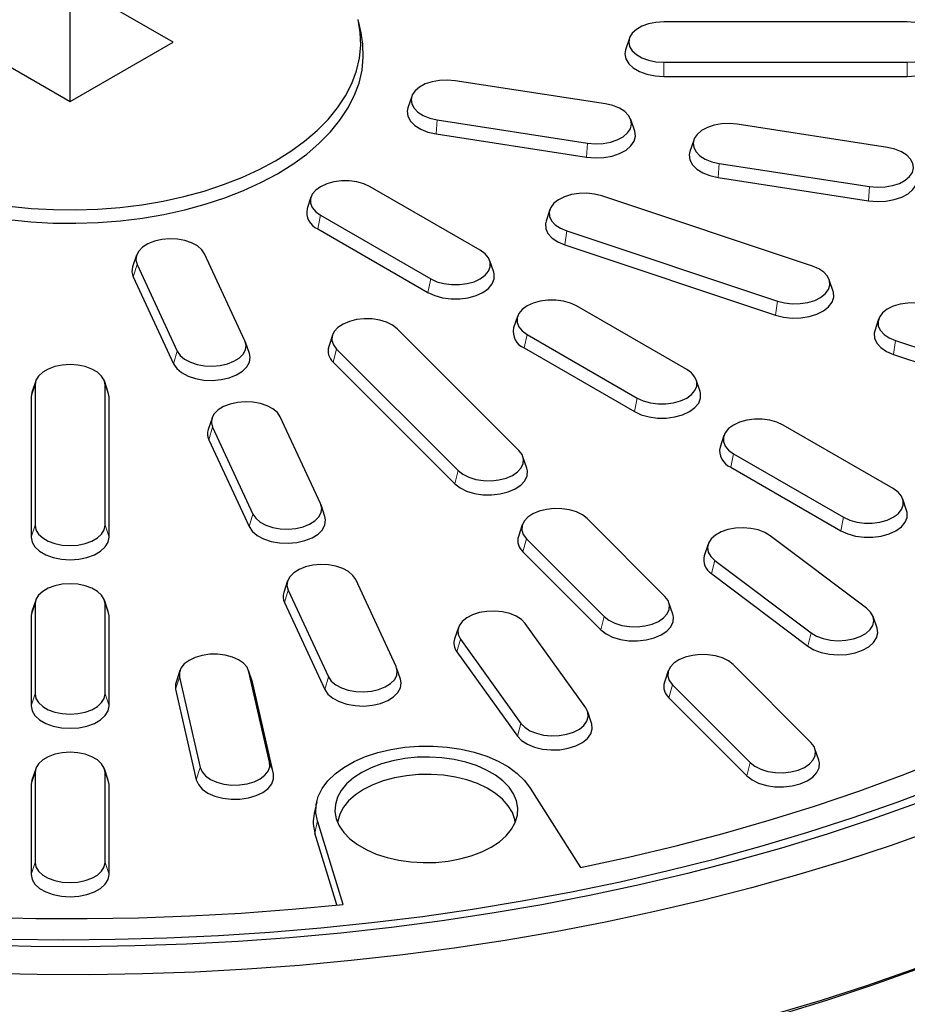
# Model space of a CAD drawing. Units: millimetres. Extents: x 0 to 420, y 0 to 297.
# Drawn here: x 325 to 362, y 144 to 184 of the extents above; entities that cross this region are included whole.
import ezdxf

# ---------------------------------------------------------------- set-up
doc = ezdxf.new("R2010")
doc.units = ezdxf.units.MM

msp = doc.modelspace()

# ---------------------------------------------------------------- linework, layer by layer
at = {"color": 7, "linetype": 'Continuous', "lineweight": 25}
for p, q in [((331.4829, 183.4047), (327.2403, 185.8539)), ((327.2403, 180.9555), (327.2403, 185.8539)), ((339.2001, 183.7822), (339.0951, 184.2646)), ((361.6403, 184.2356), (351.6403, 184.2356)), ((322.9977, 183.4047), (327.2403, 180.9555)), ((327.2403, 180.9555), (331.4829, 183.4047)), ((350.2271, 183.5621), (350.0693, 183.0898)), ((351.6403, 182.5739), (361.6403, 182.5739)), ((349.2495, 180.8604), (343.0676, 181.8166)), ((351.6403, 181.9911), (361.6403, 181.9911)), ((341.2819, 181.1715), (341.1241, 180.6991)), ((342.3226, 180.2116), (348.5045, 179.2553)), ((350.4481, 179.7429), (350.2902, 180.2152)), ((360.8406, 179.0674), (354.6587, 180.0237)), ((342.281, 179.632), (348.4629, 178.6757)), ((352.8731, 179.3785), (352.7152, 178.9062)), ((353.9137, 178.4186), (360.0956, 177.4624)), ((353.8721, 177.839), (360.054, 176.8828)), ((344.0972, 174.8484), (339.5717, 177.4609)), ((337.1408, 177.0308), (336.983, 176.5585)), ((357.7512, 174.1949), (349.0909, 177.0813)), ((346.9582, 176.5192), (346.8003, 176.0468)), ((337.5363, 176.2859), (342.0618, 173.6734)), ((337.4226, 175.7304), (341.9481, 173.1179)), ((347.6517, 175.6423), (356.312, 172.7558)), ((347.5713, 175.072), (356.2316, 172.1855)), ((329.9682, 174.6402), (329.8104, 174.1679)), ((334.428, 171.1291), (332.7716, 174.6979)), ((344.6505, 173.946), (344.4927, 174.4183)), ((329.9912, 174.2678), (331.6477, 170.699)), ((329.8359, 173.7538), (331.4924, 170.1851)), ((358.6026, 173.1604), (358.4447, 173.6328)), ((352.5825, 169.95), (348.057, 172.5625)), ((345.6261, 172.1324), (345.4683, 171.66)), ((360.4681, 172.0163), (360.3103, 171.544)), ((345.6867, 166.622), (340.6867, 171.6215)), ((338.0271, 171.3634), (337.8693, 170.8911)), ((346.0216, 171.3875), (350.5471, 168.775)), ((334.6089, 170.5991), (334.451, 171.0715)), ((338.1939, 170.7906), (343.1939, 165.7911)), ((345.9079, 170.8319), (350.4334, 168.2194)), ((361.1617, 171.1394), (366.7043, 169.2921)), ((361.0813, 170.5691), (366.6239, 168.7218)), ((338.0547, 170.2543), (343.0547, 165.2548)), ((325.8271, 169.4763), (325.6693, 169.0039)), ((325.8011, 169.3189), (325.8011, 163.546)), ((328.8113, 169.0039), (328.6535, 169.4763)), ((328.6795, 163.546), (328.6795, 169.3189)), ((353.1358, 169.0475), (352.9779, 169.5199)), ((325.6693, 169.0039), (325.6403, 168.829)), ((325.6403, 168.829), (325.6403, 163.0561)), ((328.8403, 168.829), (328.8113, 169.0039)), ((328.8403, 163.0561), (328.8403, 168.829)), ((333.0741, 167.9488), (332.9162, 167.4765)), ((337.5339, 164.4377), (335.8774, 168.0065)), ((333.097, 167.5764), (334.7535, 164.0076)), ((361.0677, 165.0515), (356.5423, 167.664)), ((354.1114, 167.2339), (353.9535, 166.7616)), ((332.9418, 167.0624), (334.5982, 163.4937)), ((346.0113, 165.8916), (345.8535, 166.364)), ((354.5069, 166.489), (359.0324, 163.8765)), ((354.3932, 165.9335), (358.9187, 163.321)), ((337.7147, 163.9077), (337.5568, 164.3801)), ((361.6211, 164.1491), (361.4632, 164.6214)), ((345.8271, 163.5643), (345.6693, 163.0919)), ((351.6867, 160.6226), (348.4867, 163.8223)), ((359.9768, 160.1407), (356.0199, 163.1176)), ((345.9939, 162.9914), (349.1939, 159.7918)), ((353.4649, 162.7692), (353.307, 162.2969)), ((345.8547, 162.4551), (349.0547, 159.2555)), ((353.7363, 162.106), (357.6932, 159.1291)), ((353.6087, 161.5596), (357.5657, 158.5826)), ((336.1799, 161.2574), (336.022, 160.7851)), ((340.6397, 157.7463), (338.9833, 161.3151)), ((336.2029, 160.885), (337.8593, 157.3162)), ((325.8271, 160.4706), (325.6693, 159.9982)), ((325.8011, 160.3132), (325.8011, 156.6186)), ((328.8113, 159.9982), (328.6535, 160.4706)), ((328.6795, 156.6186), (328.6795, 160.3132)), ((336.0476, 160.371), (337.704, 156.8023)), ((352.0113, 159.8923), (351.8535, 160.3646)), ((325.6693, 159.9982), (325.6403, 159.8233)), ((328.8403, 159.8233), (328.8113, 159.9982)), ((325.6403, 159.8233), (325.6403, 156.1286)), ((328.8403, 156.1286), (328.8403, 159.8233)), ((348.4312, 156.0421), (345.9438, 159.5088)), ((360.406, 159.3199), (360.2482, 159.7923)), ((343.201, 159.3483), (343.0431, 158.8759)), ((343.2845, 158.8729), (345.7719, 155.4062)), ((343.1359, 158.3475), (345.6234, 154.8807)), ((357.6867, 154.6233), (354.4867, 157.8229)), ((331.753, 157.5775), (331.5952, 157.1051)), ((334.7372, 157.1051), (334.5794, 157.5775)), ((335.4415, 153.8082), (334.5931, 157.5285)), ((340.8205, 157.2163), (340.6627, 157.6887)), ((351.8271, 157.5649), (351.6693, 157.0926)), ((331.7393, 157.3116), (332.5877, 153.5913)), ((334.7525, 157.0507), (334.7372, 157.1051)), ((335.6009, 153.3304), (334.7525, 157.0507)), ((331.5799, 156.8096), (332.4283, 153.0893)), ((351.9939, 156.9921), (355.1939, 153.7924)), ((351.8547, 156.4558), (355.0547, 153.2561)), ((348.6726, 155.4092), (348.5147, 155.8815)), ((358.0113, 153.8929), (357.8535, 154.3653)), ((325.8271, 153.5431), (325.6693, 153.0708)), ((325.8011, 153.3857), (325.8011, 149.6911)), ((328.8113, 153.0708), (328.6535, 153.5431)), ((328.6795, 149.6911), (328.6795, 153.3857)), ((325.6693, 153.0708), (325.6403, 152.8958)), ((328.8403, 152.8958), (328.8113, 153.0708)), ((325.6403, 152.8958), (325.6403, 149.2012)), ((328.8403, 149.2012), (328.8403, 152.8958)), ((346.1552, 152.7499), (348.2177, 149.4785)), ((337.3767, 152.1797), (337.2717, 151.6974)), ((338.4574, 147.9688), (337.4103, 151.3972)), ((338.2083, 147.9428), (337.3061, 150.8966))]:
    msp.add_line(p, q, dxfattribs=at)
at = {"color": 8, "linetype": 'Continuous', "lineweight": 18}
for p, q in [((351.6403, 182.5739), (351.6403, 181.9911)), ((361.6403, 182.5739), (361.6403, 181.9911)), ((342.3226, 180.2116), (342.281, 179.632)), ((348.5045, 179.2553), (348.4629, 178.6757)), ((353.9137, 178.4186), (353.8721, 177.839)), ((360.0956, 177.4624), (360.054, 176.8828)), ((337.5363, 176.2859), (337.4226, 175.7304)), ((347.6517, 175.6423), (347.5713, 175.072)), ((329.9912, 174.2678), (329.8359, 173.7538)), ((342.0618, 173.6734), (341.9481, 173.1179)), ((356.312, 172.7558), (356.2316, 172.1855)), ((346.0216, 171.3875), (345.9079, 170.8319)), ((338.1939, 170.7906), (338.0547, 170.2543)), ((361.1617, 171.1394), (361.0813, 170.5691)), ((331.6477, 170.699), (331.4924, 170.1851)), ((325.8011, 169.3189), (325.6403, 168.829)), ((328.6795, 169.3189), (328.8403, 168.829)), ((350.5471, 168.775), (350.4334, 168.2194)), ((333.097, 167.5764), (332.9418, 167.0624)), ((354.5069, 166.489), (354.3932, 165.9335)), ((343.1939, 165.7911), (343.0547, 165.2548)), ((334.7535, 164.0076), (334.5982, 163.4937)), ((359.0324, 163.8765), (358.9187, 163.321)), ((325.8011, 163.546), (325.6403, 163.0561)), ((328.6795, 163.546), (328.8403, 163.0561)), ((345.9939, 162.9914), (345.8547, 162.4551)), ((353.7363, 162.106), (353.6087, 161.5596)), ((336.2029, 160.885), (336.0476, 160.371)), ((325.8011, 160.3132), (325.6403, 159.8233)), ((328.6795, 160.3132), (328.8403, 159.8233)), ((349.1939, 159.7918), (349.0547, 159.2555)), ((357.6932, 159.1291), (357.5657, 158.5826)), ((343.2845, 158.8729), (343.1359, 158.3475)), ((334.5931, 157.5285), (334.7525, 157.0507)), ((331.7393, 157.3116), (331.5799, 156.8096)), ((337.8593, 157.3162), (337.704, 156.8023)), ((325.8011, 156.6186), (325.6403, 156.1286)), ((328.6795, 156.6186), (328.8403, 156.1286)), ((351.9939, 156.9921), (351.8547, 156.4558)), ((345.7719, 155.4062), (345.6234, 154.8807)), ((335.4415, 153.8082), (335.6009, 153.3304)), ((355.1939, 153.7924), (355.0547, 153.2561)), ((325.8011, 153.3857), (325.6403, 152.8958)), ((328.6795, 153.3857), (328.8403, 152.8958)), ((332.5877, 153.5913), (332.4283, 153.0893)), ((337.3061, 150.8966), (337.4103, 151.3972)), ((325.8011, 149.6911), (325.6403, 149.2012)), ((328.6795, 149.6911), (328.8403, 149.2012))]:
    msp.add_line(p, q, dxfattribs=at)
at = {"color": 7, "linetype": 'Continuous', "lineweight": 25, "flags": 128}
for points in [[(324.7412, 176.6598), (325.643, 176.5692), (326.554, 176.5187), (327.4692, 176.5085), (328.3829, 176.5389), (329.29, 176.6095), (330.185, 176.72), (331.0628, 176.8698), (331.9181, 177.0579), (332.746, 177.2832), (333.5416, 177.5445), (334.3001, 177.8401), (335.0173, 178.1684), (335.6888, 178.5275), (336.3108, 178.9151), (336.8795, 179.3291), (337.3916, 179.7671), (337.8442, 180.2263), (338.2345, 180.7043), (338.5603, 181.198), (338.8197, 181.7047), (339.0112, 182.2214), (339.1335, 182.7451), (339.1861, 183.2726), (339.1686, 183.8009), (339.081, 184.3268)], [(351.6403, 184.2356), (351.32, 184.2147), (351.0158, 184.1533), (350.743, 184.0543), (350.5151, 183.9227), (350.3436, 183.7652), (350.2372, 183.5896), (350.2011, 183.4047), (350.2372, 183.2198), (350.3436, 183.0442), (350.5151, 182.8867), (350.743, 182.7551), (351.0158, 182.6561), (351.32, 182.5947), (351.6403, 182.5739)], [(361.6403, 182.5739), (361.9606, 182.5947), (362.2648, 182.6561), (362.5376, 182.7551), (362.7655, 182.8867), (362.937, 183.0442), (363.0434, 183.2198), (363.0795, 183.4047), (363.0434, 183.5896), (362.937, 183.7652), (362.7655, 183.9227), (362.5376, 184.0543), (362.2648, 184.1533), (361.9606, 184.2147), (361.6403, 184.2356)], [(335.7636, 177.9944), (336.3911, 178.3855), (336.9648, 178.8031), (337.4815, 179.2449), (337.9381, 179.7083), (338.3319, 180.1904), (338.6606, 180.6886), (338.9223, 181.1998), (339.1154, 181.721), (339.2388, 182.2493), (339.2919, 182.7815), (339.2742, 183.3145), (339.2001, 183.7822)], [(350.0693, 183.0898), (350.0403, 182.9148), (350.0804, 182.7092), (350.1988, 182.514), (350.3894, 182.3389), (350.6427, 182.1926), (350.9461, 182.0826), (351.2843, 182.0143), (351.6403, 181.9911)], [(361.6403, 181.9911), (361.9963, 182.0143), (362.3345, 182.0826), (362.6379, 182.1926), (362.8912, 182.3389), (363.0819, 182.514), (363.2002, 182.7092), (363.2403, 182.9148), (363.2113, 183.0898)], [(343.0676, 181.8166), (342.7489, 181.8444), (342.4275, 181.8305), (342.1196, 181.7756), (341.8405, 181.6826), (341.6042, 181.5561), (341.4227, 181.4023), (341.3049, 181.2291), (341.2569, 181.0452), (341.281, 180.8596), (341.376, 180.6818), (341.5371, 180.5207), (341.7563, 180.3843), (342.0226, 180.2795), (342.3226, 180.2116)], [(341.1241, 180.6991), (341.0962, 180.5587), (341.123, 180.3525), (341.2286, 180.1548), (341.4078, 179.9757), (341.6515, 179.8241), (341.9475, 179.7076), (342.281, 179.632)], [(348.5045, 179.2553), (348.8232, 179.2276), (349.1446, 179.2415), (349.4526, 179.2963), (349.7317, 179.3894), (349.9679, 179.5159), (350.1495, 179.6696), (350.2672, 179.8428), (350.3153, 180.0268), (350.2912, 180.2123), (350.1962, 180.3901), (350.035, 180.5512), (349.8158, 180.6876), (349.5495, 180.7924), (349.2495, 180.8604)], [(348.4629, 178.6757), (348.8172, 178.6449), (349.1745, 178.6604), (349.5169, 178.7213), (349.8272, 178.8248), (350.0898, 178.9654), (350.2916, 179.1363), (350.4225, 179.3289), (350.4759, 179.5334), (350.4491, 179.7396), (350.4481, 179.7429)], [(354.6587, 180.0237), (354.34, 180.0514), (354.0187, 180.0375), (353.7107, 179.9827), (353.4316, 179.8896), (353.1953, 179.7631), (353.0138, 179.6094), (352.896, 179.4362), (352.848, 179.2522), (352.8721, 179.0667), (352.9671, 178.8889), (353.1282, 178.7278), (353.3474, 178.5914), (353.6137, 178.4866), (353.9137, 178.4186)], [(352.7152, 178.9062), (352.6873, 178.7658), (352.7141, 178.5595), (352.8197, 178.3619), (352.9989, 178.1827), (353.2426, 178.0311), (353.5386, 177.9146), (353.8721, 177.839)], [(360.0956, 177.4624), (360.4143, 177.4346), (360.7357, 177.4485), (361.0437, 177.5034), (361.3228, 177.5964), (361.559, 177.7229), (361.7406, 177.8767), (361.8583, 178.0499), (361.9064, 178.2338), (361.8823, 178.4194), (361.7873, 178.5971), (361.6262, 178.7583), (361.4069, 178.8947), (361.1407, 178.9995), (360.8406, 179.0674)], [(324.7191, 176.1102), (325.6288, 176.0187), (326.548, 175.9678), (327.4712, 175.9576), (328.3931, 175.9882), (329.3081, 176.0594), (330.2111, 176.1709), (331.0966, 176.322), (331.9595, 176.5118), (332.7947, 176.7391), (333.5974, 177.0027), (334.3627, 177.3009), (335.0862, 177.6322), (335.7636, 177.9944)], [(339.5717, 177.4609), (339.3197, 177.5769), (339.0294, 177.6577), (338.7152, 177.6991), (338.3929, 177.6991), (338.0787, 177.6577), (337.7883, 177.5769), (337.5363, 177.4609), (337.3354, 177.3155), (337.1955, 177.1479), (337.1238, 176.9665), (337.1238, 176.7804), (337.1955, 176.599), (337.3354, 176.4314), (337.5363, 176.2859)], [(360.054, 176.8828), (360.4083, 176.852), (360.7656, 176.8674), (361.108, 176.9284), (361.4183, 177.0318), (361.6809, 177.1725), (361.8827, 177.3434), (362.0136, 177.5359), (362.067, 177.7404), (362.0403, 177.9467), (362.0392, 177.9499)], [(349.0909, 177.0813), (348.7955, 177.1557), (348.4789, 177.1903), (348.1568, 177.1834), (347.8455, 177.1352), (347.5606, 177.0483), (347.3163, 176.9269), (347.1249, 176.7772), (346.996, 176.6067), (346.9361, 176.4239), (346.9482, 176.238), (347.0316, 176.0583), (347.1822, 175.8938), (347.3924, 175.7527), (347.6517, 175.6423)], [(346.8003, 176.0468), (346.7758, 175.9409), (346.7892, 175.7342), (346.8819, 175.5344), (347.0493, 175.3516), (347.283, 175.1948), (347.5713, 175.072)], [(332.7716, 174.6979), (332.6539, 174.8711), (332.4723, 175.0248), (332.236, 175.1513), (331.9569, 175.2444), (331.649, 175.2992), (331.3276, 175.3131), (331.0089, 175.2854), (330.7089, 175.2174), (330.4426, 175.1126), (330.2234, 174.9762), (330.0623, 174.8151), (329.9673, 174.6373), (329.9432, 174.4518), (329.9912, 174.2678)], [(342.0618, 173.6734), (342.3138, 173.5574), (342.6041, 173.4767), (342.9184, 173.4353), (343.2406, 173.4353), (343.5548, 173.4767), (343.8452, 173.5574), (344.0972, 173.6734), (344.2981, 173.8189), (344.438, 173.9865), (344.5097, 174.1679), (344.5097, 174.354), (344.438, 174.5353), (344.2981, 174.703), (344.0972, 174.8484)], [(356.312, 172.7558), (356.6074, 172.6814), (356.924, 172.6468), (357.2461, 172.6538), (357.5574, 172.7019), (357.8423, 172.7889), (358.0866, 172.9102), (358.278, 173.0599), (358.4069, 173.2305), (358.4668, 173.4133), (358.4547, 173.5992), (358.3713, 173.7789), (358.2207, 173.9434), (358.0105, 174.0844), (357.7512, 174.1949)], [(341.9481, 173.1179), (342.2282, 172.9889), (342.551, 172.8992), (342.9003, 172.8532), (343.2586, 172.8532), (343.6079, 172.8992), (343.9307, 172.9889), (344.2109, 173.1179), (344.4343, 173.2796), (344.5897, 173.4659), (344.6694, 173.6676), (344.6694, 173.8744), (344.6505, 173.946)], [(348.057, 172.5625), (347.805, 172.6785), (347.5146, 172.7592), (347.2004, 172.8006), (346.8781, 172.8006), (346.5639, 172.7592), (346.2736, 172.6785), (346.0216, 172.5625), (345.8207, 172.417), (345.6808, 172.2494), (345.6091, 172.068), (345.6091, 171.882), (345.6808, 171.7006), (345.8207, 171.533), (346.0216, 171.3875)], [(356.2316, 172.1855), (356.56, 172.1028), (356.912, 172.0644), (357.27, 172.0721), (357.6161, 172.1256), (357.9329, 172.2223), (358.2045, 172.3572), (358.4172, 172.5236), (358.5605, 172.7132), (358.6271, 172.9164), (358.6137, 173.1231), (358.6026, 173.1604)], [(362.6009, 172.5785), (362.3055, 172.6529), (361.9889, 172.6875), (361.6668, 172.6805), (361.3555, 172.6324), (361.0706, 172.5454), (360.8263, 172.4241), (360.6349, 172.2744), (360.506, 172.1038), (360.4461, 171.921), (360.4582, 171.7351), (360.5416, 171.5554), (360.6922, 171.3909), (360.9024, 171.2499), (361.1617, 171.1394)], [(340.6867, 171.6215), (340.4953, 171.7712), (340.251, 171.8925), (339.9661, 171.9794), (339.6548, 172.0276), (339.3327, 172.0346), (339.0161, 172), (338.7207, 171.9256), (338.4614, 171.8151), (338.2512, 171.6741), (338.1006, 171.5096), (338.0171, 171.3299), (338.0051, 171.1439), (338.065, 170.9611), (338.1939, 170.7906)], [(360.3103, 171.544), (360.2858, 171.4381), (360.2992, 171.2314), (360.3919, 171.0316), (360.5593, 170.8487), (360.793, 170.6919), (361.0813, 170.5691)], [(331.6477, 170.699), (331.7654, 170.5259), (331.947, 170.3721), (332.1832, 170.2456), (332.4623, 170.1526), (332.7703, 170.0977), (333.0917, 170.0838), (333.4103, 170.1115), (333.7104, 170.1795), (333.9766, 170.2843), (334.1958, 170.4207), (334.357, 170.5818), (334.452, 170.7596), (334.4761, 170.9451), (334.428, 171.1291)], [(331.4924, 170.1851), (331.6233, 169.9926), (331.8251, 169.8217), (332.0877, 169.681), (332.398, 169.5776), (332.7404, 169.5166), (333.0977, 169.5011), (333.452, 169.532), (333.7855, 169.6075), (334.0815, 169.7241), (334.3252, 169.8757), (334.5043, 170.0548), (334.61, 170.2524), (334.6367, 170.4587), (334.6089, 170.5991)], [(328.6795, 169.3189), (328.6434, 169.5038), (328.537, 169.6794), (328.3655, 169.8369), (328.1376, 169.9685), (327.8648, 170.0675), (327.5606, 170.1289), (327.2403, 170.1497), (326.92, 170.1289), (326.6158, 170.0675), (326.343, 169.9685), (326.1151, 169.8369), (325.9436, 169.6794), (325.8372, 169.5038), (325.8011, 169.3189)], [(350.5471, 168.775), (350.7991, 168.659), (351.0894, 168.5783), (351.4036, 168.5369), (351.7259, 168.5369), (352.0401, 168.5783), (352.3305, 168.659), (352.5825, 168.775), (352.7834, 168.9204), (352.9232, 169.0881), (352.995, 169.2695), (352.995, 169.4555), (352.9232, 169.6369), (352.7834, 169.8045), (352.5825, 169.95)], [(350.4334, 168.2194), (350.7135, 168.0905), (351.0363, 168.0007), (351.3856, 167.9547), (351.7439, 167.9547), (352.0932, 168.0007), (352.416, 168.0905), (352.6961, 168.2194), (352.9195, 168.3811), (353.075, 168.5675), (353.1547, 168.7691), (353.1547, 168.976), (353.1358, 169.0475)], [(335.8774, 168.0065), (335.7597, 168.1797), (335.5781, 168.3334), (335.3419, 168.4599), (335.0628, 168.553), (334.7548, 168.6078), (334.4334, 168.6217), (334.1147, 168.594), (333.8147, 168.526), (333.5484, 168.4212), (333.3292, 168.2848), (333.1681, 168.1237), (333.0731, 167.9459), (333.049, 167.7604), (333.097, 167.5764)], [(356.5423, 167.664), (356.2903, 167.78), (355.9999, 167.8608), (355.6857, 167.9022), (355.3634, 167.9022), (355.0492, 167.8608), (354.7589, 167.78), (354.5069, 167.664), (354.3059, 167.5186), (354.1661, 167.351), (354.0944, 167.1696), (354.0944, 166.9835), (354.1661, 166.8021), (354.3059, 166.6345), (354.5069, 166.489)], [(343.1939, 165.7911), (343.3853, 165.6414), (343.6296, 165.5201), (343.9145, 165.4332), (344.2258, 165.385), (344.5479, 165.378), (344.8645, 165.4126), (345.1599, 165.487), (345.4192, 165.5975), (345.6294, 165.7385), (345.78, 165.903), (345.8635, 166.0827), (345.8755, 166.2687), (345.8156, 166.4515), (345.6867, 166.622)], [(343.0547, 165.2548), (343.2674, 165.0884), (343.539, 164.9535), (343.8558, 164.8568), (344.2018, 164.8033), (344.5599, 164.7956), (344.9119, 164.834), (345.2403, 164.9167), (345.5286, 165.0396), (345.7623, 165.1963), (345.9297, 165.3792), (346.0224, 165.579), (346.0358, 165.7857), (346.0113, 165.8916)], [(359.0324, 163.8765), (359.2843, 163.7605), (359.5747, 163.6798), (359.8889, 163.6384), (360.2112, 163.6384), (360.5254, 163.6798), (360.8158, 163.7605), (361.0677, 163.8765), (361.2687, 164.022), (361.4085, 164.1896), (361.4802, 164.371), (361.4802, 164.5571), (361.4085, 164.7385), (361.2687, 164.9061), (361.0677, 165.0515)], [(334.7535, 164.0076), (334.8712, 163.8344), (335.0528, 163.6807), (335.289, 163.5542), (335.5681, 163.4612), (335.8761, 163.4063), (336.1975, 163.3924), (336.5162, 163.4201), (336.8162, 163.4881), (337.0825, 163.5929), (337.3017, 163.7293), (337.4628, 163.8904), (337.5578, 164.0682), (337.5819, 164.2537), (337.5339, 164.4377)], [(334.5982, 163.4937), (334.7291, 163.3012), (334.9309, 163.1303), (335.1936, 162.9896), (335.5038, 162.8862), (335.8462, 162.8252), (336.2035, 162.8097), (336.5578, 162.8406), (336.8913, 162.9161), (337.1873, 163.0326), (337.431, 163.1843), (337.6102, 163.3634), (337.7158, 163.561), (337.7426, 163.7673), (337.7147, 163.9077)], [(348.4867, 163.8223), (348.2953, 163.972), (348.051, 164.0934), (347.7661, 164.1803), (347.4548, 164.2284), (347.1327, 164.2354), (346.8161, 164.2008), (346.5207, 164.1264), (346.2614, 164.0159), (346.0512, 163.8749), (345.9006, 163.7104), (345.8171, 163.5307), (345.8051, 163.3448), (345.865, 163.162), (345.9939, 162.9914)], [(388.5176, 164.0415), (387.7302, 162.8912), (386.878, 161.7564), (385.9619, 160.6383), (384.9829, 159.5381), (383.9422, 158.457), (382.8407, 157.3961), (381.6796, 156.3566), (380.4603, 155.3396), (379.184, 154.3461), (377.852, 153.3773), (376.4659, 152.4342), (375.027, 151.5178), (373.537, 150.629), (371.9974, 149.7688), (370.4099, 148.9382), (368.7761, 148.138), (367.0979, 147.3691), (365.377, 146.6323), (363.6152, 145.9284), (361.8145, 145.2582), (359.9768, 144.6223), (358.104, 144.0215), (356.1982, 143.4564)], [(358.9187, 163.321), (359.1988, 163.192), (359.5216, 163.1023), (359.8709, 163.0563), (360.2292, 163.0563), (360.5785, 163.1023), (360.9013, 163.192), (361.1814, 163.321), (361.4048, 163.4827), (361.5603, 163.669), (361.64, 163.8707), (361.64, 164.0775), (361.6211, 164.1491)], [(325.8011, 163.546), (325.8372, 163.3611), (325.9436, 163.1855), (326.1151, 163.028), (326.343, 162.8964), (326.6158, 162.7974), (326.92, 162.736), (327.2403, 162.7152), (327.5606, 162.736), (327.8648, 162.7974), (328.1376, 162.8964), (328.3655, 163.028), (328.537, 163.1855), (328.6434, 163.3611), (328.6795, 163.546)], [(356.0199, 163.1176), (355.7963, 163.2516), (355.5267, 163.3535), (355.2245, 163.4182), (354.905, 163.4425), (354.5841, 163.4252), (354.278, 163.367), (354.0019, 163.271), (353.7698, 163.1419), (353.5933, 162.9862), (353.4812, 162.8118), (353.4391, 162.6274), (353.4692, 162.4421), (353.5699, 162.2654), (353.7363, 162.106)], [(325.6403, 163.0561), (325.6804, 162.8506), (325.7988, 162.6553), (325.9894, 162.4802), (326.2427, 162.3339), (326.5461, 162.2239), (326.8843, 162.1556), (327.2403, 162.1324), (327.5963, 162.1556), (327.9345, 162.2239), (328.2379, 162.3339), (328.4912, 162.4802), (328.6819, 162.6553), (328.8002, 162.8506), (328.8403, 163.0561)], [(338.9833, 161.3151), (338.8655, 161.4883), (338.684, 161.642), (338.4477, 161.7685), (338.1686, 161.8615), (337.8606, 161.9164), (337.5392, 161.9303), (337.2206, 161.9026), (336.9206, 161.8346), (336.6543, 161.7298), (336.4351, 161.5934), (336.2739, 161.4323), (336.1789, 161.2545), (336.1548, 161.069), (336.2029, 160.885)], [(328.6795, 160.3132), (328.6434, 160.4981), (328.537, 160.6737), (328.3655, 160.8312), (328.1376, 160.9628), (327.8648, 161.0618), (327.5606, 161.1232), (327.2403, 161.144), (326.92, 161.1232), (326.6158, 161.0618), (326.343, 160.9628), (326.1151, 160.8312), (325.9436, 160.6737), (325.8372, 160.4981), (325.8011, 160.3132)], [(349.1939, 159.7918), (349.3853, 159.6421), (349.6296, 159.5207), (349.9145, 159.4338), (350.2258, 159.3857), (350.5479, 159.3787), (350.8645, 159.4133), (351.1599, 159.4877), (351.4192, 159.5982), (351.6294, 159.7392), (351.78, 159.9037), (351.8635, 160.0834), (351.8755, 160.2693), (351.8156, 160.4521), (351.6867, 160.6226)], [(345.9438, 159.5088), (345.7879, 159.6717), (345.5732, 159.8104), (345.3103, 159.9181), (345.0126, 159.9893), (344.6948, 160.0204), (344.373, 160.01), (344.0634, 159.9585), (343.7813, 159.8685), (343.541, 159.7445), (343.3545, 159.5928), (343.2311, 159.4209), (343.1772, 159.2375), (343.1952, 159.0517), (343.2845, 158.8729)], [(349.0547, 159.2555), (349.2674, 159.089), (349.539, 158.9541), (349.8558, 158.8575), (350.2018, 158.804), (350.5599, 158.7962), (350.9119, 158.8347), (351.2403, 158.9174), (351.5286, 159.0402), (351.7623, 159.197), (351.9297, 159.3798), (352.0224, 159.5796), (352.0358, 159.7863), (352.0113, 159.8923)], [(357.6932, 159.1291), (357.9168, 158.9951), (358.1864, 158.8932), (358.4886, 158.8284), (358.8081, 158.8042), (359.129, 158.8215), (359.4351, 158.8797), (359.7112, 158.9757), (359.9433, 159.1048), (360.1198, 159.2604), (360.2319, 159.4349), (360.274, 159.6193), (360.2439, 159.8046), (360.1432, 159.9813), (359.9768, 160.1407)], [(357.5657, 158.5826), (357.8142, 158.4337), (358.114, 158.3204), (358.4499, 158.2484), (358.8051, 158.2214), (359.1618, 158.2408), (359.5022, 158.3054), (359.809, 158.4121), (360.0671, 158.5556), (360.2633, 158.7287), (360.388, 158.9226), (360.4347, 159.1277), (360.406, 159.3199)], [(334.5931, 157.5285), (334.5155, 157.7091), (334.3703, 157.8752), (334.1647, 158.0184), (333.909, 158.1317), (333.6161, 158.2093), (333.3006, 158.2473), (332.9783, 158.2438), (332.6655, 158.199), (332.3778, 158.1152), (332.1296, 157.9965), (331.9335, 157.8489), (331.7991, 157.6798), (331.7332, 157.4976), (331.7393, 157.3116)], [(354.4867, 157.8229), (354.2953, 157.9726), (354.051, 158.094), (353.7661, 158.1809), (353.4548, 158.2291), (353.1327, 158.2361), (352.8161, 158.2015), (352.5207, 158.1271), (352.2614, 158.0166), (352.0512, 157.8756), (351.9006, 157.7111), (351.8171, 157.5314), (351.8051, 157.3454), (351.865, 157.1626), (351.9939, 156.9921)], [(337.8593, 157.3162), (337.9771, 157.143), (338.1586, 156.9893), (338.3949, 156.8628), (338.674, 156.7697), (338.9819, 156.7149), (339.3033, 156.701), (339.622, 156.7287), (339.922, 156.7967), (340.1883, 156.9015), (340.4075, 157.0379), (340.5686, 157.199), (340.6636, 157.3768), (340.6877, 157.5623), (340.6397, 157.7463)], [(331.5952, 157.1051), (331.5732, 157.0164), (331.5799, 156.8096)], [(337.704, 156.8023), (337.8349, 156.6098), (338.0367, 156.4389), (338.2994, 156.2982), (338.6097, 156.1948), (338.952, 156.1338), (339.3093, 156.1183), (339.6636, 156.1492), (339.9971, 156.2247), (340.2932, 156.3412), (340.5369, 156.4929), (340.716, 156.672), (340.8216, 156.8696), (340.8484, 157.0759), (340.8205, 157.2163)], [(325.8011, 156.6186), (325.8372, 156.4337), (325.9436, 156.2581), (326.1151, 156.1005), (326.343, 155.969), (326.6158, 155.87), (326.92, 155.8085), (327.2403, 155.7877), (327.5606, 155.8085), (327.8648, 155.87), (328.1376, 155.969), (328.3655, 156.1005), (328.537, 156.2581), (328.6434, 156.4337), (328.6795, 156.6186)], [(325.6403, 156.1286), (325.6804, 155.9231), (325.7988, 155.7279), (325.9894, 155.5527), (326.2427, 155.4065), (326.5461, 155.2964), (326.8843, 155.2281), (327.2403, 155.205), (327.5963, 155.2281), (327.9345, 155.2964), (328.2379, 155.4065), (328.4912, 155.5527), (328.6819, 155.7279), (328.8002, 155.9231), (328.8403, 156.1286)], [(345.7719, 155.4062), (345.9278, 155.2433), (346.1425, 155.1046), (346.4054, 154.997), (346.7031, 154.9258), (347.0209, 154.8946), (347.3427, 154.905), (347.6523, 154.9565), (347.9344, 155.0465), (348.1747, 155.1705), (348.3612, 155.3222), (348.4846, 155.4941), (348.5385, 155.6776), (348.5205, 155.8633), (348.4312, 156.0421)], [(345.6234, 154.8807), (345.7967, 154.6997), (346.0354, 154.5455), (346.3276, 154.4258), (346.6586, 154.3467), (347.0119, 154.312), (347.3696, 154.3236), (347.7139, 154.3809), (348.0274, 154.4809), (348.2946, 154.6187), (348.5019, 154.7874), (348.639, 154.9785), (348.6991, 155.1824), (348.679, 155.3889), (348.6726, 155.4092)], [(355.1939, 153.7924), (355.3853, 153.6427), (355.6296, 153.5214), (355.9145, 153.4345), (356.2258, 153.3863), (356.5479, 153.3793), (356.8645, 153.4139), (357.1599, 153.4883), (357.4192, 153.5988), (357.6294, 153.7398), (357.78, 153.9043), (357.8635, 154.084), (357.8755, 154.27), (357.8156, 154.4528), (357.6867, 154.6233)], [(328.6795, 153.3857), (328.6434, 153.5706), (328.537, 153.7462), (328.3655, 153.9038), (328.1376, 154.0353), (327.8648, 154.1343), (327.5606, 154.1958), (327.2403, 154.2166), (326.92, 154.1958), (326.6158, 154.1343), (326.343, 154.0353), (326.1151, 153.9038), (325.9436, 153.7462), (325.8372, 153.5706), (325.8011, 153.3857)], [(337.4103, 151.3972), (337.3459, 151.7333), (337.3571, 152.0714), (337.4434, 152.4058), (337.6036, 152.7311), (337.8349, 153.0418), (338.1336, 153.3327), (338.4946, 153.599), (338.9119, 153.8363), (339.3787, 154.0407), (339.8871, 154.2086), (340.4287, 154.3375), (340.9945, 154.425), (341.5751, 154.4698), (342.1609, 154.471), (342.7421, 154.4288), (343.3091, 154.3438), (343.8524, 154.2173), (344.363, 154.0516), (344.8324, 153.8493), (345.2528, 153.6138), (345.6173, 153.3491), (345.9198, 153.0595), (346.1552, 152.7499)], [(332.5877, 153.5913), (332.6653, 153.4108), (332.8105, 153.2447), (333.0161, 153.1014), (333.2718, 152.9882), (333.5647, 152.9106), (333.8802, 152.8726), (334.2025, 152.8761), (334.5153, 152.9208), (334.803, 153.0047), (335.0512, 153.1234), (335.2473, 153.271), (335.3817, 153.4401), (335.4476, 153.6222), (335.4415, 153.8082)], [(344.5449, 150.3173), (344.8823, 150.5407), (345.1638, 150.7885), (345.3843, 151.0561), (345.5396, 151.3386), (345.6268, 151.6306), (345.6444, 151.9268), (345.5919, 152.2216), (345.4703, 152.5095), (345.282, 152.7852), (345.0304, 153.0436), (344.7202, 153.2797), (344.3572, 153.4893), (343.9481, 153.6683), (343.5007, 153.8136), (343.0231, 153.9223), (342.5243, 153.9925), (342.0137, 154.0228), (341.5006, 154.0127), (340.9947, 153.9623), (340.5054, 153.8726), (340.0418, 153.7454), (339.6125, 153.5828), (339.2256, 153.3881), (338.8882, 153.1647), (338.6066, 152.9169), (338.3862, 152.6492), (338.2309, 152.3668), (338.1436, 152.0747), (338.1261, 151.7785), (338.1786, 151.4837), (338.3002, 151.1958), (338.4885, 150.9201), (338.7401, 150.6618), (339.0503, 150.4256), (339.4133, 150.2161), (339.8223, 150.037), (340.2698, 149.8918), (340.7474, 149.783), (341.2462, 149.7129), (341.7568, 149.6826), (342.2699, 149.6927), (342.7758, 149.743), (343.2651, 149.8327), (343.7287, 149.96), (344.158, 150.1225), (344.5449, 150.3173)], [(348.2177, 149.4785), (350.1975, 149.9085), (352.1509, 150.3769), (354.0757, 150.8833), (355.9697, 151.427), (357.8306, 152.0075), (359.6564, 152.6241), (361.445, 153.276), (363.1942, 153.9626)], [(355.0547, 153.2561), (355.2674, 153.0897), (355.539, 152.9548), (355.8558, 152.8581), (356.2018, 152.8046), (356.5599, 152.7969), (356.9119, 152.8353), (357.2403, 152.918), (357.5286, 153.0409), (357.7623, 153.1976), (357.9297, 153.3805), (358.0224, 153.5803), (358.0358, 153.787), (358.0113, 153.8929)], [(332.4283, 153.0893), (332.5145, 152.8886), (332.676, 152.7039), (332.9046, 152.5446), (333.1888, 152.4187), (333.5145, 152.3325), (333.8652, 152.2902), (334.2235, 152.2941), (334.5712, 152.3439), (334.891, 152.4371), (335.1669, 152.5691), (335.385, 152.7332), (335.5344, 152.9212), (335.6076, 153.1236), (335.6009, 153.3304)], [(345.4167, 151.7457), (345.2506, 152.0241), (345.019, 152.2865), (344.7265, 152.5277), (344.3786, 152.743), (343.9822, 152.9283), (343.545, 153.08), (343.0755, 153.195), (342.5828, 153.2712), (342.0766, 153.3071), (341.5666, 153.302), (341.0628, 153.2559), (340.575, 153.1698), (340.1128, 153.0454), (339.685, 152.885), (339.3001, 152.6918), (338.9654, 152.4696), (338.6876, 152.2227), (338.4721, 151.9558), (338.3229, 151.6742), (338.2432, 151.3834), (338.2359, 151.3268)], [(324.851, 146.5418), (326.9748, 146.5163), (329.0988, 146.5316), (331.2208, 146.5877), (333.3384, 146.6844), (335.4493, 146.8217), (337.5511, 146.9994), (339.6415, 147.2174), (341.7181, 147.4753), (343.7788, 147.773), (345.8213, 148.11), (347.8431, 148.486), (349.8422, 148.9007), (351.8164, 149.3534), (353.7634, 149.8438), (355.681, 150.3713), (357.5673, 150.9352), (359.42, 151.5351), (361.2372, 152.1702), (363.0167, 152.8398)], [(362.0163, 152.1139), (360.2052, 151.4672), (358.358, 150.8555), (356.4767, 150.2793), (354.5635, 149.7394), (352.6205, 149.2363), (350.6496, 148.7705), (348.6532, 148.3426), (346.6334, 147.9531), (344.5923, 147.6023), (342.5323, 147.2907), (340.4556, 147.0186), (338.3644, 146.7862), (336.261, 146.5939), (334.1478, 146.4419), (332.027, 146.3302), (329.901, 146.2591), (327.7721, 146.2286), (325.6426, 146.2388), (323.5148, 146.2896)], [(345.5346, 151.3268), (345.514, 151.4567), (345.4167, 151.7457)], [(362.8278, 151.0432), (360.9843, 150.3916), (359.105, 149.775), (357.1919, 149.1941), (355.2471, 148.6494), (353.2727, 148.1416), (351.2706, 147.6711), (349.2431, 147.2385), (347.1922, 146.8442), (345.1203, 146.4887), (343.0293, 146.1723), (340.9216, 145.8953), (338.7995, 145.6581), (336.6651, 145.4609), (334.5207, 145.3039), (332.3685, 145.1873), (330.211, 145.1112), (328.0503, 145.0757), (325.8887, 145.0807), (323.7286, 145.1264)], [(325.8011, 149.6911), (325.8372, 149.5062), (325.9436, 149.3306), (326.1151, 149.1731), (326.343, 149.0415), (326.6158, 148.9425), (326.92, 148.8811), (327.2403, 148.8603), (327.5606, 148.8811), (327.8648, 148.9425), (328.1376, 149.0415), (328.3655, 149.1731), (328.537, 149.3306), (328.6434, 149.5062), (328.6795, 149.6911)], [(325.6403, 149.2012), (325.6804, 148.9956), (325.7988, 148.8004), (325.9894, 148.6253), (326.2427, 148.479), (326.5461, 148.369), (326.8843, 148.3007), (327.2403, 148.2775), (327.5963, 148.3007), (327.9345, 148.369), (328.2379, 148.479), (328.4912, 148.6253), (328.6819, 148.8004), (328.8002, 148.9956), (328.8403, 149.2012)], [(323.7132, 147.4395), (325.8268, 147.3912), (327.942, 147.3842), (330.0564, 147.4187), (332.1676, 147.4944), (334.2731, 147.6115), (336.3705, 147.7696), (338.4574, 147.9688)], [(365.7757, 146.7948), (365.4929, 146.6734), (363.7611, 145.9596), (361.9893, 145.2792), (360.1796, 144.633), (358.3338, 144.0218), (356.454, 143.4461), (354.5423, 142.9066), (352.6008, 142.4038), (350.6315, 141.9385), (348.6366, 141.5109), (346.6183, 141.1217), (344.5789, 140.7712), (342.5204, 140.4598), (340.4453, 140.1879), (338.3557, 139.9557), (336.254, 139.7635), (334.1424, 139.6116), (332.0233, 139.5001), (329.8989, 139.429), (327.7717, 139.3986), (325.6438, 139.4087), (323.5177, 139.4595)]]:
    msp.add_lwpolyline(points, dxfattribs=at)
at = {"color": 7, "linetype": 'Continuous', "lineweight": 25}
for centre, radius, start, end in [((337.6884, 176.4023), 0.7225, 167.51165, 248.41793), ((330.3326, 173.9923), 0.551, 161.41749, 205.64411), ((346.1737, 171.5038), 0.7225, 167.51165, 248.41793), ((338.4452, 170.7134), 0.6028, 162.85222, 229.61055), ((333.4385, 167.3009), 0.551, 161.41749, 205.64411), ((354.659, 166.6054), 0.7225, 167.51165, 248.41793), ((346.2452, 162.9142), 0.6028, 162.85222, 229.61055), ((353.9423, 162.1264), 0.6577, 164.98268, 239.52263), ((336.5443, 160.6095), 0.551, 161.41749, 205.64411), ((343.585, 158.6987), 0.5702, 161.89485, 218.02982), ((352.2452, 156.9149), 0.6028, 162.85222, 229.61055), ((338.8064, 151.3621), 1.5709, 167.6782, 197.23723)]:
    msp.add_arc(centre, radius, start, end, dxfattribs=at)

doc.saveas('drawing.dxf')
